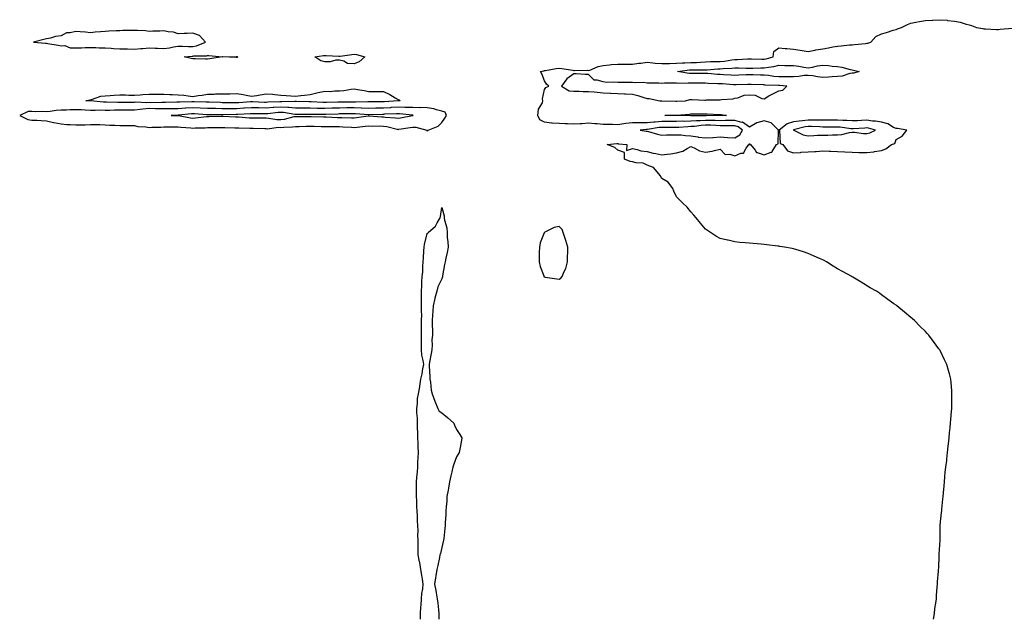
# Model space of a CAD drawing. Units: inches. Extents: x 992243 to 994883, y 7292618 to 7295258.
# Drawn here: x 992640 to 993312, y 7292618 to 7293027 of the extents above; entities that cross this region are included whole.
import ezdxf

# ---------------------------------------------------------------- set-up
doc = ezdxf.new("R2010")
doc.units = ezdxf.units.IN
doc.header["$MEASUREMENT"] = 0
doc.layers.add('Contour_99227292', color=7, linetype='Continuous', true_color=0x568066)

msp = doc.modelspace()

# ---------------------------------------------------------------- linework, layer by layer
at = {"layer": 'Contour_99227292'}
for points in [[(993263.58, 7292618, 3168), (993264.26, 7292621.92, 3168), (993264.61, 7292625.36, 3168), (993265.13, 7292629, 3168), (993265.59, 7292631.92, 3168), (993265.72, 7292634.25, 3168), (993266.13, 7292640, 3168), (993266.26, 7292641.92, 3168), (993266.38, 7292643.59, 3168), (993267.05, 7292650.92, 3168), (993267.1, 7292651.92, 3168), (993267.16, 7292652.81, 3168), (993267.47, 7292661.34, 3168), (993267.47, 7292661.92, 3168), (993267.49, 7292662.48, 3168), (993268.05, 7292671.92, 3168), (993268.23, 7292681.74, 3168), (993268.24, 7292681.92, 3168), (993268.26, 7292682.13, 3168), (993269.09, 7292690.88, 3168), (993269.18, 7292691.92, 3168), (993269.3, 7292693.17, 3168), (993269.94, 7292700.03, 3168), (993270.09, 7292701.92, 3168), (993270.34, 7292704.21, 3168), (993270.8, 7292709.17, 3168), (993271.07, 7292711.92, 3168), (993271.38, 7292715.25, 3168), (993271.67, 7292718.3, 3168), (993272.01, 7292721.92, 3168), (993272.61, 7292726.48, 3168), (993272.72, 7292727.25, 3168), (993273.24, 7292731.92, 3168), (993273.71, 7292736.26, 3168), (993273.88, 7292737.75, 3168), (993274.28, 7292741.92, 3168), (993274.6, 7292745.37, 3168), (993274.92, 7292748.8, 3168), (993275.28, 7292751.92, 3168), (993275.46, 7292754.51, 3168), (993275.97, 7292759.84, 3168), (993276.17, 7292761.92, 3168), (993276.13, 7292763.84, 3168), (993276.13, 7292770, 3168), (993276.19, 7292771.92, 3168), (993276.13, 7292773.84, 3168), (993275.72, 7292779.59, 3168), (993275.5, 7292781.92, 3168), (993274.55, 7292785.42, 3168), (993273.88, 7292787.75, 3168), (993272.69, 7292791.92, 3168), (993271.15, 7292795.02, 3168), (993268.05, 7292801.55, 3168), (993267.93, 7292801.8, 3168), (993267.87, 7292801.92, 3168), (993267.34, 7292802.63, 3168), (993263.65, 7292807.52, 3168), (993260.46, 7292811.92, 3168), (993259.23, 7292813.1, 3168), (993258.05, 7292814.33, 3168), (993254.26, 7292818.13, 3168), (993250.72, 7292821.92, 3168), (993249.22, 7292823.09, 3168), (993248.05, 7292824.05, 3168), (993243.71, 7292827.58, 3168), (993238.68, 7292831.92, 3168), (993238.3, 7292832.17, 3168), (993238.05, 7292832.34, 3168), (993236.62, 7292833.35, 3168), (993232.42, 7292836.29, 3168), (993228.05, 7292839.5, 3168), (993226.64, 7292840.51, 3168), (993224.72, 7292841.92, 3168), (993220.44, 7292844.31, 3168), (993214.19, 7292848.06, 3168), (993208.49, 7292851.48, 3168), (993208.05, 7292851.74, 3168), (993207.94, 7292851.81, 3168), (993207.76, 7292851.92, 3168), (993201.42, 7292855.29, 3168), (993198.05, 7292857.12, 3168), (993195.15, 7292859.02, 3168), (993190.61, 7292861.92, 3168), (993188.95, 7292862.82, 3168), (993188.05, 7292863.26, 3168), (993185.67, 7292864.3, 3168), (993182.06, 7292865.93, 3168), (993178.05, 7292867.58, 3168), (993174.84, 7292868.71, 3168), (993169.66, 7292870.31, 3168), (993168.05, 7292870.84, 3168), (993167.13, 7292871, 3168), (993161.92, 7292871.92, 3168), (993158.6, 7292872.47, 3168), (993158.05, 7292872.56, 3168), (993157.32, 7292872.65, 3168), (993149.75, 7292873.62, 3168), (993148.05, 7292873.82, 3168), (993145.98, 7292873.99, 3168), (993140.6, 7292874.47, 3168), (993138.05, 7292874.69, 3168), (993135.04, 7292874.93, 3168), (993131.38, 7292875.25, 3168), (993128.05, 7292875.54, 3168), (993123.32, 7292876.65, 3168), (993122.86, 7292876.73, 3168), (993118.05, 7292877.89, 3168), (993115.36, 7292879.23, 3168), (993111.42, 7292881.92, 3168), (993109.38, 7292883.25, 3168), (993108.05, 7292884.24, 3168), (993104.45, 7292888.32, 3168), (993101.59, 7292891.92, 3168), (993099.97, 7292893.84, 3168), (993098.05, 7292896.01, 3168), (993095.34, 7292899.21, 3168), (993092.45, 7292901.92, 3168), (993090.31, 7292904.18, 3168), (993088.05, 7292906.35, 3168), (993086.37, 7292910.24, 3168), (993085.76, 7292911.92, 3168), (993082.52, 7292916.39, 3168), (993078.05, 7292918.85, 3168), (993076.94, 7292920.81, 3168), (993076.11, 7292921.92, 3168), (993072.54, 7292926.41, 3168), (993068.05, 7292927.84, 3168), (993065.46, 7292929.33, 3168), (993060.55, 7292929.42, 3168), (993058.05, 7292930.11, 3168), (993056.6, 7292930.47, 3168), (993052.75, 7292931.92, 3168), (993052.65, 7292936.52, 3168), (993048.05, 7292938.11, 3168), (993046.1, 7292939.97, 3168), (993040.86, 7292941.92, 3168), (993047.33, 7292942.64, 3168), (993048.05, 7292942.67, 3168), (993048.64, 7292942.51, 3168), (993054.15, 7292941.92, 3168), (993053.97, 7292937.84, 3168), (993058.05, 7292939.34, 3168), (993061.26, 7292938.71, 3168), (993063.89, 7292937.76, 3168), (993068.05, 7292937.2, 3168), (993072.23, 7292936.1, 3168), (993074.08, 7292935.89, 3168), (993078.05, 7292935.06, 3168), (993081.67, 7292935.54, 3168), (993084.23, 7292935.74, 3168), (993088.05, 7292936.31, 3168), (993092.58, 7292937.39, 3168), (993095.5, 7292939.37, 3168), (993098.05, 7292940.66, 3168), (993100.21, 7292939.76, 3168), (993103.83, 7292937.7, 3168), (993108.05, 7292936.69, 3168), (993112.49, 7292937.48, 3168), (993114.11, 7292937.98, 3168), (993118.05, 7292938.83, 3168), (993121.45, 7292935.32, 3168), (993124.51, 7292935.46, 3168), (993128.05, 7292934.34, 3168), (993132.15, 7292936.02, 3168), (993133.91, 7292936.06, 3168), (993135.73, 7292939.6, 3168), (993137.47, 7292941.92, 3168), (993137.88, 7292942.09, 3168), (993138.05, 7292942.73, 3168), (993138.24, 7292942.11, 3168), (993138.74, 7292941.92, 3168), (993141.9, 7292938.07, 3168), (993142.8, 7292936.67, 3168), (993143.3, 7292936.67, 3168), (993148.05, 7292934.89, 3168), (993152.89, 7292936.76, 3168), (993153.26, 7292936.71, 3168), (993153.37, 7292937.24, 3168), (993156.38, 7292941.92, 3168), (993157.52, 7292942.45, 3168), (993157.8, 7292951.67, 3168), (993157.9, 7292951.92, 3168), (993152.89, 7292956.76, 3168), (993148.05, 7292958.24, 3168), (993143.06, 7292956.91, 3168), (993142.98, 7292956.85, 3168), (993138.05, 7292953.88, 3168), (993133.29, 7292957.16, 3168), (993132.82, 7292957.15, 3168), (993128.05, 7292958.51, 3168), (993124.59, 7292958.46, 3168), (993121.64, 7292958.33, 3168), (993118.05, 7292958.28, 3168), (993114.51, 7292958.38, 3168), (993111.65, 7292958.32, 3168), (993108.05, 7292958.41, 3168), (993104.29, 7292958.16, 3168), (993101.79, 7292958.18, 3168), (993098.05, 7292957.9, 3168), (993093.94, 7292957.81, 3168), (993092.1, 7292957.87, 3168), (993088.05, 7292957.77, 3168), (993083.92, 7292957.79, 3168), (993082.17, 7292957.8, 3168), (993078.05, 7292957.83, 3168), (993073.49, 7292957.36, 3168), (993072.66, 7292957.31, 3168), (993068.05, 7292956.79, 3168), (993063.18, 7292956.79, 3168), (993062.9, 7292956.77, 3168), (993058.05, 7292956.77, 3168), (993053.67, 7292956.3, 3168), (993052.18, 7292956.05, 3168), (993048.05, 7292955.55, 3168), (993044.36, 7292955.61, 3168), (993041.73, 7292955.6, 3168), (993038.05, 7292955.66, 3168), (993033.94, 7292956.03, 3168), (993032.29, 7292956.16, 3168), (993028.05, 7292956.55, 3168), (993023.73, 7292956.24, 3168), (993022.35, 7292956.22, 3168), (993018.05, 7292955.93, 3168), (993013.85, 7292956.12, 3168), (993012.26, 7292956.13, 3168), (993008.05, 7292956.32, 3168), (993003.28, 7292956.69, 3168), (993002.74, 7292956.61, 3168), (992998.05, 7292957.2, 3168), (992994.92, 7292958.8, 3168), (992993.58, 7292961.92, 3168), (992993.83, 7292966.14, 3168), (992996.69, 7292970.56, 3168), (992996.98, 7292971.92, 3168), (992996.68, 7292973.29, 3168), (992998.05, 7292979.5, 3168), (992998.96, 7292981.01, 3168), (993001.11, 7292981.92, 3168), (992999.32, 7292983.19, 3168), (992998.05, 7292985.58, 3168), (992996.33, 7292990.2, 3168), (992995.33, 7292991.92, 3168), (992997.59, 7292992.38, 3168), (992998.05, 7292992.42, 3168), (992998.62, 7292992.49, 3168), (993006.1, 7292993.87, 3168), (993008.05, 7292994.06, 3168), (993009.98, 7292993.85, 3168), (993017.32, 7292992.65, 3168), (993018.05, 7292992.57, 3168), (993018.6, 7292992.47, 3168), (993027.28, 7292992.69, 3168), (993028.05, 7292992.59, 3168), (993028.94, 7292992.81, 3168), (993034.61, 7292995.36, 3168), (993038.05, 7292995.84, 3168), (993042.46, 7292996.33, 3168), (993043.45, 7292996.52, 3168), (993048.05, 7292996.95, 3168), (993053.05, 7292996.92, 3168), (993058.05, 7292996.88, 3168), (993062.42, 7292997.55, 3168), (993063.77, 7292997.64, 3168), (993068.05, 7292998.2, 3168), (993072.1, 7292997.87, 3168), (993073.59, 7292997.46, 3168), (993078.05, 7292997.21, 3168), (993082.68, 7292997.29, 3168), (993083.48, 7292997.35, 3168), (993088.05, 7292997.43, 3168), (993092.27, 7292997.7, 3168), (993093.83, 7292997.7, 3168), (993098.05, 7292997.94, 3168), (993101.88, 7292998.09, 3168), (993104.46, 7292998.33, 3168), (993108.05, 7292998.48, 3168), (993111.37, 7292998.6, 3168), (993114.72, 7292998.59, 3168), (993118.05, 7292998.7, 3168), (993120.97, 7292999, 3168), (993126.01, 7292999.88, 3168), (993128.05, 7293000.12, 3168), (993129.84, 7293000.13, 3168), (993136.63, 7293000.5, 3168), (993138.05, 7293000.51, 3168), (993139.46, 7293000.51, 3168), (993146.44, 7293000.31, 3168), (993148.05, 7293000.31, 3168), (993149.4, 7293000.57, 3168), (993154.07, 7293001.92, 3168), (993154.56, 7293005.41, 3168), (993158.05, 7293008.02, 3168), (993162.38, 7293007.59, 3168), (993163.57, 7293007.44, 3168), (993168.05, 7293007.02, 3168), (993172.49, 7293006.36, 3168), (993173.86, 7293006.11, 3168), (993178.05, 7293005.46, 3168), (993182.5, 7293006.37, 3168), (993183.35, 7293006.62, 3168), (993188.05, 7293007.41, 3168), (993192.02, 7293007.95, 3168), (993194.8, 7293008.67, 3168), (993198.05, 7293009.21, 3168), (993200.65, 7293009.32, 3168), (993206.17, 7293010.04, 3168), (993208.05, 7293010.12, 3168), (993209.68, 7293010.29, 3168), (993217.15, 7293011.02, 3168), (993218.05, 7293011.12, 3168), (993218.67, 7293011.3, 3168), (993220.72, 7293011.92, 3168), (993224.28, 7293015.69, 3168), (993228.05, 7293017.57, 3168), (993231.45, 7293018.52, 3168), (993236.09, 7293019.96, 3168), (993238.05, 7293020.53, 3168), (993238.94, 7293021.03, 3168), (993241.68, 7293021.92, 3168), (993245.93, 7293024.04, 3168), (993248.05, 7293024.75, 3168), (993251.58, 7293025.45, 3168), (993254, 7293025.97, 3168), (993258.05, 7293026.71, 3168), (993262.99, 7293026.98, 3168), (993263.11, 7293026.98, 3168), (993268.05, 7293027.2, 3168), (993272.91, 7293026.78, 3168), (993273.26, 7293026.71, 3168), (993278.05, 7293026.22, 3168), (993281.72, 7293025.59, 3168), (993285.81, 7293024.16, 3168), (993288.05, 7293023.64, 3168), (993289.47, 7293023.34, 3168), (993293.05, 7293021.92, 3168), (993297.24, 7293021.11, 3168), (993298.05, 7293020.89, 3168), (993299.08, 7293020.89, 3168), (993306.69, 7293020.56, 3168), (993308.05, 7293020.56, 3168), (993309.2, 7293020.77, 3168), (993317.58, 7293021.45, 3168)], [(992913.36, 7292618, 3168), (992913.42, 7292621.92, 3168), (992913.72, 7292626.25, 3168), (992913.87, 7292627.74, 3168), (992914.16, 7292631.92, 3168), (992914.38, 7292635.59, 3168), (992914.95, 7292638.82, 3168), (992915.18, 7292641.92, 3168), (992914.66, 7292645.31, 3168), (992914.28, 7292648.15, 3168), (992913.68, 7292651.92, 3168), (992912.84, 7292656.71, 3168), (992912.74, 7292657.23, 3168), (992911.87, 7292661.92, 3168), (992911.69, 7292665.56, 3168), (992911.87, 7292668.1, 3168), (992911.72, 7292671.92, 3168), (992911.56, 7292675.43, 3168), (992911.68, 7292678.29, 3168), (992911.55, 7292681.92, 3168), (992911.31, 7292685.18, 3168), (992911.35, 7292688.62, 3168), (992911.15, 7292691.92, 3168), (992910.99, 7292694.86, 3168), (992910.87, 7292699.1, 3168), (992910.74, 7292701.92, 3168), (992910.74, 7292704.61, 3168), (992910.72, 7292709.25, 3168), (992910.71, 7292711.92, 3168), (992910.89, 7292714.76, 3168), (992911.3, 7292718.67, 3168), (992911.49, 7292721.92, 3168), (992911.66, 7292725.53, 3168), (992911.78, 7292728.19, 3168), (992911.96, 7292731.92, 3168), (992911.89, 7292735.76, 3168), (992911.73, 7292738.24, 3168), (992911.66, 7292741.92, 3168), (992911.58, 7292745.45, 3168), (992911.44, 7292748.53, 3168), (992911.35, 7292751.92, 3168), (992911.33, 7292755.2, 3168), (992910.96, 7292759.01, 3168), (992910.93, 7292761.92, 3168), (992911.44, 7292765.31, 3168), (992911.34, 7292768.63, 3168), (992912.1, 7292771.92, 3168), (992912.84, 7292776.71, 3168), (992912.9, 7292777.07, 3168), (992913.64, 7292781.92, 3168), (992914.47, 7292785.5, 3168), (992914.99, 7292788.86, 3168), (992915.61, 7292791.92, 3168), (992915.29, 7292794.68, 3168), (992914.28, 7292798.15, 3168), (992913.98, 7292801.92, 3168), (992914.01, 7292805.96, 3168), (992914.02, 7292807.89, 3168), (992914.06, 7292811.92, 3168), (992914.01, 7292815.96, 3168), (992914.18, 7292818.05, 3168), (992914.11, 7292821.92, 3168), (992914.19, 7292825.78, 3168), (992914.1, 7292827.97, 3168), (992914.17, 7292831.92, 3168), (992914.14, 7292835.83, 3168), (992914.06, 7292837.93, 3168), (992914.04, 7292841.92, 3168), (992914.35, 7292845.62, 3168), (992914.34, 7292848.21, 3168), (992914.6, 7292851.92, 3168), (992914.92, 7292855.05, 3168), (992914.87, 7292858.74, 3168), (992915.12, 7292861.92, 3168), (992915.32, 7292864.65, 3168), (992915.64, 7292869.51, 3168), (992915.81, 7292871.92, 3168), (992916.2, 7292873.77, 3168), (992918.05, 7292881.38, 3168), (992918.35, 7292881.62, 3168), (992918.58, 7292881.92, 3168), (992923.66, 7292886.31, 3168), (992924.76, 7292888.63, 3168), (992926.74, 7292891.92, 3168), (992927.08, 7292892.89, 3168), (992928.05, 7292898.97, 3168), (992929.5, 7292893.37, 3168), (992929.46, 7292891.92, 3168), (992929.66, 7292890.31, 3168), (992931.25, 7292885.12, 3168), (992931.51, 7292881.92, 3168), (992931.69, 7292878.28, 3168), (992932.07, 7292875.94, 3168), (992932.23, 7292871.92, 3168), (992931.57, 7292868.4, 3168), (992930.69, 7292864.56, 3168), (992930.16, 7292861.92, 3168), (992929.87, 7292860.1, 3168), (992928.45, 7292852.32, 3168), (992928.38, 7292851.92, 3168), (992928.34, 7292851.63, 3168), (992928.05, 7292850.45, 3168), (992925.17, 7292844.8, 3168), (992924.57, 7292841.92, 3168), (992923.2, 7292837.07, 3168), (992923.11, 7292836.86, 3168), (992922.13, 7292831.92, 3168), (992921.75, 7292828.22, 3168), (992921.64, 7292825.51, 3168), (992921.32, 7292821.92, 3168), (992921.28, 7292818.69, 3168), (992921.52, 7292815.39, 3168), (992921.48, 7292811.92, 3168), (992921.23, 7292808.74, 3168), (992921.25, 7292805.12, 3168), (992921.04, 7292801.92, 3168), (992920.6, 7292799.37, 3168), (992919.52, 7292793.39, 3168), (992919.27, 7292791.92, 3168), (992919.28, 7292790.69, 3168), (992919.78, 7292783.65, 3168), (992919.79, 7292781.92, 3168), (992920.23, 7292779.74, 3168), (992920.57, 7292774.44, 3168), (992921.28, 7292771.92, 3168), (992923.07, 7292766.94, 3168), (992923.12, 7292766.85, 3168), (992925.27, 7292761.92, 3168), (992926.19, 7292760.06, 3168), (992928.05, 7292758.83, 3168), (992931.93, 7292755.8, 3168), (992936.18, 7292751.92, 3168), (992936.65, 7292750.52, 3168), (992938.05, 7292747.5, 3168), (992940.22, 7292744.09, 3168), (992941.69, 7292741.92, 3168), (992941.18, 7292738.79, 3168), (992940.16, 7292734.03, 3168), (992939.79, 7292731.92, 3168), (992939.2, 7292730.77, 3168), (992938.05, 7292728.86, 3168), (992936.03, 7292723.94, 3168), (992935.43, 7292721.92, 3168), (992934.69, 7292718.56, 3168), (992934.03, 7292715.94, 3168), (992933.21, 7292711.92, 3168), (992932.42, 7292707.55, 3168), (992932.17, 7292706.04, 3168), (992931.46, 7292701.92, 3168), (992931.27, 7292698.7, 3168), (992930.97, 7292694.84, 3168), (992930.79, 7292691.92, 3168), (992930.7, 7292689.27, 3168), (992930.21, 7292684.08, 3168), (992930.12, 7292681.92, 3168), (992929.94, 7292680.03, 3168), (992929.25, 7292673.12, 3168), (992929.14, 7292671.92, 3168), (992928.97, 7292671, 3168), (992928.05, 7292666.95, 3168), (992926.96, 7292663.01, 3168), (992926.67, 7292661.92, 3168), (992926.31, 7292660.18, 3168), (992925.17, 7292654.8, 3168), (992924.56, 7292651.92, 3168), (992923.88, 7292647.75, 3168), (992923.68, 7292646.29, 3168), (992922.89, 7292641.92, 3168), (992923.84, 7292637.71, 3168), (992924.01, 7292635.96, 3168), (992924.76, 7292631.92, 3168), (992925.16, 7292629.03, 3168), (992925.59, 7292624.38, 3168), (992925.89, 7292621.92, 3168), (992925.82, 7292619.69, 3168), (992925.85, 7292618, 3168)]]:
    msp.add_polyline3d(points, dxfattribs=at)
for points in [[(992758.05, 7293008.99, 3169), (992760.54, 7293009.43, 3169), (992766.58, 7293011.92, 3169), (992762.56, 7293016.43, 3169), (992758.05, 7293018.1, 3169), (992754.02, 7293017.89, 3169), (992752.12, 7293017.85, 3169), (992748.05, 7293017.6, 3169), (992744.72, 7293018.59, 3169), (992741.12, 7293018.85, 3169), (992738.05, 7293019.5, 3169), (992735.53, 7293019.4, 3169), (992730.61, 7293019.36, 3169), (992728.05, 7293019.25, 3169), (992725.63, 7293019.5, 3169), (992720.23, 7293019.74, 3169), (992718.05, 7293019.94, 3169), (992715.97, 7293019.84, 3169), (992710.16, 7293019.81, 3169), (992708.05, 7293019.69, 3169), (992705.66, 7293019.53, 3169), (992700.56, 7293019.41, 3169), (992698.05, 7293019.21, 3169), (992694.99, 7293018.86, 3169), (992691.21, 7293018.76, 3169), (992688.05, 7293018.33, 3169), (992684.74, 7293018.61, 3169), (992681.13, 7293018.84, 3169), (992678.05, 7293019.1, 3169), (992674.3, 7293018.17, 3169), (992671.74, 7293018.23, 3169), (992668.05, 7293016.3, 3169), (992664.13, 7293015.84, 3169), (992660.77, 7293014.64, 3169), (992658.05, 7293014.16, 3169), (992656.2, 7293013.77, 3169), (992649.27, 7293011.92, 3169), (992657.34, 7293011.21, 3169), (992658.05, 7293011.15, 3169), (992658.99, 7293010.98, 3169), (992665.99, 7293009.86, 3169), (992668.05, 7293009.46, 3169), (992670.48, 7293009.49, 3169), (992674.21, 7293008.08, 3169), (992678.05, 7293008.1, 3169), (992681.87, 7293008.1, 3169), (992684.37, 7293008.24, 3169), (992691.73, 7293008.24, 3169), (992694.09, 7293007.96, 3169), (992698.05, 7293007.96, 3169), (992702.27, 7293007.7, 3169), (992703.72, 7293007.59, 3169), (992708.05, 7293007.33, 3169), (992712.71, 7293007.26, 3169), (992713.35, 7293007.22, 3169), (992718.05, 7293007.16, 3169), (992722.48, 7293007.49, 3169), (992723.72, 7293007.59, 3169), (992728.05, 7293007.92, 3169), (992732.17, 7293007.8, 3169), (992733.86, 7293007.73, 3169), (992738.05, 7293007.62, 3169), (992741.97, 7293008, 3169), (992744.77, 7293008.64, 3169), (992748.05, 7293009.05, 3169), (992750.86, 7293009.11, 3169), (992755.06, 7293008.93, 3169)], [(992788.05, 7293001.45, 3168), (992787.64, 7293001.51, 3168), (992778.13, 7293001.84, 3168), (992778.05, 7293001.85, 3168), (992777.97, 7293001.84, 3168), (992769.47, 7293000.5, 3168), (992768.05, 7293000.38, 3168), (992766.51, 7293000.38, 3168), (992759.44, 7293000.53, 3168), (992758.05, 7293000.54, 3168), (992756.78, 7293000.65, 3168), (992752.01, 7293001.92, 3168), (992757.57, 7293002.4, 3168), (992758.05, 7293002.41, 3168), (992758.65, 7293002.52, 3168), (992767.38, 7293002.59, 3168), (992768.05, 7293002.77, 3168), (992768.87, 7293002.74, 3168), (992778.01, 7293001.96, 3168), (992778.09, 7293001.96, 3168), (992787.84, 7293002.13, 3168), (992788.05, 7293002.14, 3168), (992788.23, 7293002.1, 3168), (992788.49, 7293001.92, 3168), (992788.35, 7293001.62, 3168)], [(992868.05, 7292997.12, 3168), (992863.55, 7292997.42, 3168), (992861.11, 7292998.86, 3168), (992858.05, 7292999.48, 3168), (992855.65, 7292999.52, 3168), (992851.63, 7292998.34, 3168), (992848.05, 7292998.37, 3168), (992845.34, 7292999.21, 3168), (992841.29, 7293001.92, 3168), (992847.23, 7293002.74, 3168), (992848.05, 7293002.8, 3168), (992848.91, 7293002.78, 3168), (992857.7, 7293002.27, 3168), (992858.05, 7293002.26, 3168), (992858.44, 7293002.31, 3168), (992866.41, 7293003.56, 3168), (992868.05, 7293003.74, 3168), (992869.67, 7293003.54, 3168), (992875.31, 7293001.92, 3168), (992871.43, 7292998.54, 3168)], [(993208.05, 7292990.61, 3167), (993206.59, 7292990.46, 3167), (993201.26, 7292988.71, 3167), (993198.05, 7292988.51, 3167), (993194.45, 7292988.32, 3167), (993192, 7292987.97, 3167), (993188.05, 7292987.8, 3167), (993184.3, 7292988.17, 3167), (993181.12, 7292988.85, 3167), (993178.05, 7292989.22, 3167), (993175.21, 7292989.08, 3167), (993171.59, 7292988.38, 3167), (993168.05, 7292988.25, 3167), (993164.44, 7292988.31, 3167), (993161.74, 7292988.23, 3167), (993158.05, 7292988.28, 3167), (993154.68, 7292988.55, 3167), (993150.91, 7292989.06, 3167), (993148.05, 7292989.31, 3167), (993145.53, 7292989.4, 3167), (993140.44, 7292989.53, 3167), (993138.05, 7292989.62, 3167), (993135.65, 7292989.52, 3167), (993130.68, 7292989.29, 3167), (993128.05, 7292989.2, 3167), (993125.48, 7292989.35, 3167), (993120.32, 7292989.65, 3167), (993118.05, 7292989.8, 3167), (993116.04, 7292989.91, 3167), (993109.51, 7292990.46, 3167), (993108.05, 7292990.53, 3167), (993106.67, 7292990.54, 3167), (993099.46, 7292990.51, 3167), (993098.05, 7292990.51, 3167), (993096.72, 7292990.59, 3167), (993088.8, 7292991.92, 3167), (993097.05, 7292992.92, 3167), (993098.05, 7292992.96, 3167), (993099.14, 7292993.01, 3167), (993106.99, 7292992.98, 3167), (993108.05, 7292993.03, 3167), (993109.2, 7292993.07, 3167), (993116.41, 7292993.56, 3167), (993118.05, 7292993.61, 3167), (993119.94, 7292993.81, 3167), (993125.86, 7292994.11, 3167), (993128.05, 7292994.36, 3167), (993130.51, 7292994.38, 3167), (993135.82, 7292994.15, 3167), (993138.05, 7292994.17, 3167), (993140.29, 7292994.16, 3167), (993145.68, 7292994.29, 3167), (993148.05, 7292994.28, 3167), (993150.99, 7292994.86, 3167), (993154.61, 7292995.36, 3167), (993158.05, 7292996.15, 3167), (993162.18, 7292996.05, 3167), (993163.98, 7292995.99, 3167), (993168.05, 7292995.89, 3167), (993171.63, 7292995.5, 3167), (993175.14, 7292994.83, 3167), (993178.05, 7292994.46, 3167), (993181.05, 7292994.92, 3167), (993184.36, 7292995.61, 3167), (993188.05, 7292996.11, 3167), (993192, 7292995.87, 3167), (993194.44, 7292995.53, 3167), (993198.05, 7292995.28, 3167), (993201.01, 7292994.88, 3167), (993206.8, 7292993.17, 3167), (993208.05, 7292992.95, 3167), (993208.99, 7292992.86, 3167), (993212.96, 7292991.92, 3167), (993209.16, 7292990.81, 3167)], [(993088.05, 7292971.5, 3168), (993088.44, 7292971.53, 3168), (993094.25, 7292971.92, 3168), (993097.21, 7292972.76, 3168), (993098.05, 7292972.79, 3168), (993098.91, 7292972.78, 3168), (993107.58, 7292972.39, 3168), (993108.05, 7292972.39, 3168), (993108.56, 7292972.43, 3168), (993117.48, 7292972.49, 3168), (993118.05, 7292972.54, 3168), (993118.85, 7292972.72, 3168), (993126.83, 7292973.14, 3168), (993128.05, 7292973.58, 3168), (993129.99, 7292973.86, 3168), (993134.34, 7292975.63, 3168), (993138.05, 7292975.92, 3168), (993141.83, 7292975.7, 3168), (993146.44, 7292973.53, 3168), (993148.05, 7292973.31, 3168), (993151.28, 7292975.15, 3168), (993153.48, 7292976.49, 3168), (993158.05, 7292978.65, 3168), (993160.85, 7292979.12, 3168), (993163.5, 7292981.92, 3168), (993158.36, 7292982.23, 3168), (993158.05, 7292982.23, 3168), (993157.71, 7292982.26, 3168), (993148.74, 7292982.61, 3168), (993148.05, 7292982.67, 3168), (993147.27, 7292982.7, 3168), (993139.17, 7292983.04, 3168), (993138.05, 7292983.08, 3168), (993136.93, 7292983.04, 3168), (993128.94, 7292982.81, 3168), (993128.05, 7292982.77, 3168), (993127.14, 7292982.83, 3168), (993119.47, 7292983.34, 3168), (993118.05, 7292983.42, 3168), (993116.46, 7292983.51, 3168), (993109.83, 7292983.7, 3168), (993108.05, 7292983.8, 3168), (993106.17, 7292983.8, 3168), (993099.96, 7292983.83, 3168), (993098.05, 7292983.84, 3168), (993096.01, 7292983.96, 3168), (993089.84, 7292983.71, 3168), (993088.05, 7292983.83, 3168), (993086.18, 7292983.79, 3168), (993079.91, 7292983.78, 3168), (993078.05, 7292983.73, 3168), (993076.08, 7292983.89, 3168), (993069.92, 7292983.8, 3168), (993068.05, 7292983.99, 3168), (993065.73, 7292984.24, 3168), (993060.16, 7292984.03, 3168), (993058.05, 7292984.35, 3168), (993055.61, 7292984.36, 3168), (993050.5, 7292984.37, 3168), (993048.05, 7292984.38, 3168), (993045.31, 7292984.66, 3168), (993040.51, 7292984.38, 3168), (993038.05, 7292984.75, 3168), (993033.97, 7292986, 3168), (993032.03, 7292985.9, 3168), (993028.05, 7292989.73, 3168), (993025.89, 7292989.76, 3168), (993019.75, 7292990.22, 3168), (993018.05, 7292990.26, 3168), (993013.19, 7292986.78, 3168), (993009.64, 7292981.92, 3168), (993014.78, 7292978.65, 3168), (993018.05, 7292978.35, 3168), (993021.61, 7292978.36, 3168), (993024.43, 7292978.3, 3168), (993028.05, 7292978.31, 3168), (993032.04, 7292977.93, 3168), (993033.96, 7292977.83, 3168), (993038.05, 7292977.4, 3168), (993042.9, 7292977.07, 3168), (993043.17, 7292977.04, 3168), (993048.05, 7292976.73, 3168), (993052.71, 7292976.58, 3168), (993053.44, 7292976.53, 3168), (993058.05, 7292976.35, 3168), (993061.71, 7292975.58, 3168), (993065.85, 7292974.12, 3168), (993068.05, 7292973.52, 3168), (993069.48, 7292973.35, 3168), (993076.74, 7292971.92, 3168), (993077.99, 7292971.86, 3168), (993078.11, 7292971.86, 3168), (993087.63, 7292971.5, 3168)], [(992898.05, 7292971.84, 3168), (992897.96, 7292971.83, 3168), (992888.71, 7292971.26, 3168), (992888.05, 7292971.23, 3168), (992887.34, 7292971.21, 3168), (992878.72, 7292971.25, 3168), (992878.05, 7292971.24, 3168), (992877.39, 7292971.26, 3168), (992869.02, 7292970.95, 3168), (992868.05, 7292970.98, 3168), (992867.1, 7292970.97, 3168), (992859, 7292970.97, 3168), (992858.05, 7292970.96, 3168), (992857.06, 7292970.93, 3168), (992849.31, 7292970.66, 3168), (992848.05, 7292970.62, 3168), (992846.78, 7292970.65, 3168), (992838.8, 7292971.17, 3168), (992838.05, 7292971.19, 3168), (992837.33, 7292971.2, 3168), (992828.64, 7292971.33, 3168), (992828.05, 7292971.33, 3168), (992827.51, 7292971.38, 3168), (992818.8, 7292971.17, 3168), (992818.05, 7292971.22, 3168), (992817.3, 7292971.17, 3168), (992809.12, 7292970.85, 3168), (992808.05, 7292970.76, 3168), (992806.92, 7292970.79, 3168), (992798.74, 7292971.23, 3168), (992798.05, 7292971.25, 3168), (992797.34, 7292971.21, 3168), (992789.41, 7292970.56, 3168), (992788.05, 7292970.48, 3168), (992786.6, 7292970.47, 3168), (992779.39, 7292970.58, 3168), (992778.05, 7292970.57, 3168), (992776.74, 7292970.61, 3168), (992769.04, 7292970.93, 3168), (992768.05, 7292970.96, 3168), (992767.14, 7292971.01, 3168), (992758.76, 7292971.21, 3168), (992758.05, 7292971.25, 3168), (992757.33, 7292971.2, 3168), (992749.07, 7292970.9, 3168), (992748.05, 7292970.83, 3168), (992746.95, 7292970.82, 3168), (992739.26, 7292970.71, 3168), (992738.05, 7292970.7, 3168), (992736.85, 7292970.72, 3168), (992729.4, 7292970.57, 3168), (992728.05, 7292970.59, 3168), (992726.62, 7292970.49, 3168), (992719.1, 7292970.87, 3168), (992718.05, 7292970.78, 3168), (992716.9, 7292970.77, 3168), (992709.33, 7292970.64, 3168), (992708.05, 7292970.63, 3168), (992706.75, 7292970.62, 3168), (992699.13, 7292970.84, 3168), (992698.05, 7292970.83, 3168), (992696.99, 7292970.86, 3168), (992688.2, 7292971.77, 3168), (992688.05, 7292971.78, 3168), (992687.91, 7292971.78, 3168), (992684.92, 7292971.92, 3168), (992687.53, 7292972.44, 3168), (992688.05, 7292972.49, 3168), (992688.76, 7292972.63, 3168), (992695.04, 7292974.93, 3168), (992698.05, 7292975.34, 3168), (992701.61, 7292975.48, 3168), (992704.25, 7292975.72, 3168), (992708.05, 7292975.87, 3168), (992711.99, 7292975.86, 3168), (992714.23, 7292975.74, 3168), (992718.05, 7292975.73, 3168), (992722.04, 7292975.91, 3168), (992723.77, 7292976.2, 3168), (992728.05, 7292976.34, 3168), (992732.52, 7292976.39, 3168), (992733.66, 7292976.31, 3168), (992738.05, 7292976.37, 3168), (992742.34, 7292976.21, 3168), (992743.84, 7292976.13, 3168), (992748.05, 7292975.96, 3168), (992751.75, 7292975.62, 3168), (992754.77, 7292975.2, 3168), (992758.05, 7292974.86, 3168), (992761.55, 7292975.42, 3168), (992764.26, 7292975.71, 3168), (992768.05, 7292976.37, 3168), (992772.52, 7292976.39, 3168), (992773.43, 7292976.54, 3168), (992778.05, 7292976.55, 3168), (992782.83, 7292976.7, 3168), (992783.26, 7292976.71, 3168), (992788.05, 7292976.86, 3168), (992792.38, 7292976.25, 3168), (992794.34, 7292975.63, 3168), (992798.05, 7292974.92, 3168), (992801.65, 7292975.52, 3168), (992803.93, 7292976.04, 3168), (992808.05, 7292976.64, 3168), (992812.44, 7292976.31, 3168), (992813.92, 7292976.05, 3168), (992818.05, 7292975.68, 3168), (992821.7, 7292975.57, 3168), (992824.8, 7292975.17, 3168), (992828.05, 7292975.05, 3168), (992831.61, 7292975.48, 3168), (992834.25, 7292975.72, 3168), (992838.05, 7292976.22, 3168), (992842.59, 7292977.38, 3168), (992843.62, 7292977.49, 3168), (992848.05, 7292978.37, 3168), (992851.69, 7292978.28, 3168), (992854.86, 7292978.73, 3168), (992858.05, 7292978.61, 3168), (992861.09, 7292978.88, 3168), (992866.01, 7292979.88, 3168), (992868.05, 7292980.1, 3168), (992870.36, 7292979.61, 3168), (992875.04, 7292978.91, 3168), (992878.05, 7292978.15, 3168), (992881.79, 7292978.18, 3168), (992884.23, 7292978.1, 3168), (992888.05, 7292978.13, 3168), (992892.34, 7292976.21, 3168), (992896.04, 7292973.93, 3168), (992898.05, 7292972.8, 3168), (992898.71, 7292972.58, 3168), (992899.51, 7292971.92, 3168), (992898.13, 7292971.84, 3168)], [(992918.05, 7292951.13, 3169), (992918.29, 7292951.68, 3169), (992918.65, 7292951.92, 3169), (992925.43, 7292954.54, 3169), (992928.05, 7292957, 3169), (992930.08, 7292959.89, 3169), (992931.05, 7292961.92, 3169), (992930.19, 7292964.06, 3169), (992928.05, 7292964.72, 3169), (992924.39, 7292965.58, 3169), (992922.6, 7292966.47, 3169), (992918.05, 7292966.99, 3169), (992913.3, 7292967.17, 3169), (992912.86, 7292967.11, 3169), (992908.05, 7292967.22, 3169), (992903.51, 7292967.38, 3169), (992902.65, 7292967.32, 3169), (992898.05, 7292967.45, 3169), (992893.33, 7292967.2, 3169), (992892.81, 7292967.16, 3169), (992888.05, 7292966.92, 3169), (992883.15, 7292966.82, 3169), (992882.94, 7292966.81, 3169), (992878.05, 7292966.71, 3169), (992873.12, 7292966.85, 3169), (992872.99, 7292966.86, 3169), (992868.05, 7292966.99, 3169), (992863.09, 7292966.96, 3169), (992863.01, 7292966.96, 3169), (992858.05, 7292966.92, 3169), (992853.23, 7292966.74, 3169), (992852.86, 7292966.73, 3169), (992848.05, 7292966.57, 3169), (992843.28, 7292966.69, 3169), (992842.81, 7292966.68, 3169), (992838.05, 7292966.81, 3169), (992833.13, 7292966.84, 3169), (992832.97, 7292966.84, 3169), (992828.05, 7292966.87, 3169), (992823.39, 7292967.26, 3169), (992822.73, 7292967.24, 3169), (992818.05, 7292967.55, 3169), (992813.34, 7292967.21, 3169), (992812.78, 7292967.19, 3169), (992808.05, 7292966.82, 3169), (992803.08, 7292966.95, 3169), (992803.02, 7292966.95, 3169), (992798.05, 7292967.09, 3169), (992793.2, 7292966.77, 3169), (992792.88, 7292966.75, 3169), (992788.05, 7292966.46, 3169), (992783.53, 7292966.44, 3169), (992782.54, 7292966.41, 3169), (992778.05, 7292966.39, 3169), (992773.45, 7292966.52, 3169), (992772.66, 7292966.53, 3169), (992768.05, 7292966.66, 3169), (992763.06, 7292966.91, 3169), (992763.04, 7292966.91, 3169), (992758.05, 7292967.15, 3169), (992753.17, 7292966.8, 3169), (992752.89, 7292966.76, 3169), (992748.05, 7292966.39, 3169), (992743.63, 7292966.34, 3169), (992742.46, 7292966.33, 3169), (992738.05, 7292966.29, 3169), (992733.61, 7292966.36, 3169), (992732.55, 7292966.42, 3169), (992728.05, 7292966.49, 3169), (992723.76, 7292966.21, 3169), (992721.98, 7292965.85, 3169), (992718.05, 7292965.51, 3169), (992714.49, 7292965.48, 3169), (992711.62, 7292965.49, 3169), (992708.05, 7292965.46, 3169), (992704.53, 7292965.44, 3169), (992701.41, 7292965.28, 3169), (992698.05, 7292965.25, 3169), (992694.62, 7292965.35, 3169), (992691.34, 7292965.21, 3169), (992688.05, 7292965.32, 3169), (992684.49, 7292965.48, 3169), (992681.75, 7292965.62, 3169), (992678.05, 7292965.8, 3169), (992674.24, 7292965.73, 3169), (992671.7, 7292965.57, 3169), (992668.05, 7292965.49, 3169), (992664.64, 7292965.33, 3169), (992660.66, 7292964.53, 3169), (992658.05, 7292964.35, 3169), (992655.4, 7292964.57, 3169), (992650.44, 7292964.31, 3169), (992648.05, 7292964.58, 3169), (992645.48, 7292964.49, 3169), (992639.76, 7292961.92, 3169), (992645.29, 7292959.16, 3169), (992648.05, 7292958.72, 3169), (992651.37, 7292958.6, 3169), (992654.51, 7292958.38, 3169), (992658.05, 7292958.26, 3169), (992662.84, 7292957.13, 3169), (992663.16, 7292957.03, 3169), (992668.05, 7292956.09, 3169), (992671.92, 7292955.79, 3169), (992674.32, 7292955.65, 3169), (992678.05, 7292955.36, 3169), (992681.66, 7292955.53, 3169), (992684.41, 7292955.56, 3169), (992688.05, 7292955.76, 3169), (992691.72, 7292955.59, 3169), (992694.39, 7292955.58, 3169), (992698.05, 7292955.43, 3169), (992701.37, 7292955.24, 3169), (992704.79, 7292955.18, 3169), (992708.05, 7292955.02, 3169), (992711.14, 7292955.01, 3169), (992715, 7292954.97, 3169), (992718.05, 7292954.97, 3169), (992720.48, 7292954.35, 3169), (992725.92, 7292954.05, 3169), (992728.05, 7292953.66, 3169), (992729.9, 7292953.77, 3169), (992736.08, 7292953.89, 3169), (992738.05, 7292954.01, 3169), (992740.13, 7292954, 3169), (992745.96, 7292954.01, 3169), (992748.05, 7292953.99, 3169), (992749.88, 7292953.75, 3169), (992756.59, 7292953.38, 3169), (992758.05, 7292953.21, 3169), (992759.45, 7292953.32, 3169), (992766.47, 7292953.5, 3169), (992768.05, 7292953.63, 3169), (992769.78, 7292953.65, 3169), (992776.35, 7292953.62, 3169), (992778.05, 7292953.63, 3169), (992779.7, 7292953.57, 3169), (992786.55, 7292953.42, 3169), (992788.05, 7292953.38, 3169), (992789.44, 7292953.31, 3169), (992796.81, 7292953.16, 3169), (992798.05, 7292953.1, 3169), (992799.21, 7292953.08, 3169), (992807.11, 7292952.86, 3169), (992808.05, 7292952.85, 3169), (992808.95, 7292952.82, 3169), (992816.21, 7292953.76, 3169), (992818.05, 7292953.71, 3169), (992820.09, 7292953.96, 3169), (992825.93, 7292954.04, 3169), (992828.05, 7292954.36, 3169), (992830.54, 7292954.41, 3169), (992835.37, 7292954.6, 3169), (992838.05, 7292954.64, 3169), (992840.7, 7292954.57, 3169), (992845.62, 7292954.35, 3169), (992848.05, 7292954.28, 3169), (992850.35, 7292954.22, 3169), (992855.71, 7292954.26, 3169), (992858.05, 7292954.21, 3169), (992860.26, 7292954.13, 3169), (992866.17, 7292953.8, 3169), (992868.05, 7292953.73, 3169), (992870.08, 7292953.95, 3169), (992875.54, 7292954.43, 3169), (992878.05, 7292954.72, 3169), (992880.77, 7292954.64, 3169), (992885.26, 7292954.71, 3169), (992888.05, 7292954.63, 3169), (992890.41, 7292954.28, 3169), (992897.54, 7292952.43, 3169), (992898.05, 7292952.34, 3169), (992898.55, 7292952.42, 3169), (992906.38, 7292953.59, 3169), (992908.05, 7292953.88, 3169), (992910.09, 7292953.96, 3169), (992917.6, 7292951.92, 3169), (992917.76, 7292951.63, 3169)], [(992908.05, 7292961.84, 3170), (992908.13, 7292961.84, 3170), (992908.33, 7292961.92, 3170), (992908.05, 7292961.98, 3170), (992907.99, 7292961.98, 3170), (992899.16, 7292963.03, 3170), (992898.05, 7292963.06, 3170), (992896.97, 7292963, 3170), (992888.78, 7292962.65, 3170), (992888.05, 7292962.61, 3170), (992887.37, 7292962.6, 3170), (992878.3, 7292962.17, 3170), (992878.05, 7292962.17, 3170), (992877.79, 7292962.18, 3170), (992869.09, 7292962.96, 3170), (992868.05, 7292962.99, 3170), (992866.98, 7292962.99, 3170), (992859.01, 7292962.88, 3170), (992858.05, 7292962.88, 3170), (992857.13, 7292962.84, 3170), (992848.67, 7292962.54, 3170), (992848.05, 7292962.52, 3170), (992847.44, 7292962.53, 3170), (992838.55, 7292962.42, 3170), (992838.05, 7292962.44, 3170), (992837.53, 7292962.44, 3170), (992828.53, 7292962.4, 3170), (992828.05, 7292962.41, 3170), (992827.52, 7292962.45, 3170), (992819.91, 7292963.78, 3170), (992818.05, 7292963.89, 3170), (992816.2, 7292963.77, 3170), (992809.09, 7292962.96, 3170), (992808.05, 7292962.88, 3170), (992807.07, 7292962.9, 3170), (992799.03, 7292962.9, 3170), (992798.05, 7292962.93, 3170), (992797.1, 7292962.87, 3170), (992788.6, 7292962.47, 3170), (992788.05, 7292962.44, 3170), (992787.54, 7292962.43, 3170), (992778.34, 7292962.21, 3170), (992778.05, 7292962.21, 3170), (992777.75, 7292962.22, 3170), (992768.46, 7292962.33, 3170), (992768.05, 7292962.34, 3170), (992767.6, 7292962.37, 3170), (992759.13, 7292963, 3170), (992758.05, 7292963.05, 3170), (992757, 7292962.97, 3170), (992748.09, 7292961.96, 3170), (992748.01, 7292961.96, 3170), (992743.26, 7292961.92, 3170), (992747.99, 7292961.86, 3170), (992748.05, 7292961.86, 3170), (992748.12, 7292961.85, 3170), (992756.36, 7292960.23, 3170), (992758.05, 7292960.03, 3170), (992759.81, 7292960.16, 3170), (992767.24, 7292961.11, 3170), (992768.05, 7292961.18, 3170), (992768.78, 7292961.19, 3170), (992777.5, 7292961.37, 3170), (992778.05, 7292961.37, 3170), (992778.62, 7292961.35, 3170), (992787.11, 7292960.98, 3170), (992788.05, 7292960.95, 3170), (992789.08, 7292960.89, 3170), (992796.42, 7292960.29, 3170), (992798.05, 7292960.2, 3170), (992799.79, 7292960.18, 3170), (992806.3, 7292960.17, 3170), (992808.05, 7292960.15, 3170), (992809.88, 7292960.09, 3170), (992815.24, 7292959.11, 3170), (992818.05, 7292959.04, 3170), (992820.62, 7292959.35, 3170), (992827.17, 7292961.04, 3170), (992828.05, 7292961.18, 3170), (992828.77, 7292961.2, 3170), (992837.28, 7292961.15, 3170), (992838.05, 7292961.16, 3170), (992838.84, 7292961.13, 3170), (992847.1, 7292960.97, 3170), (992848.05, 7292960.94, 3170), (992849.05, 7292960.92, 3170), (992856.61, 7292960.48, 3170), (992858.05, 7292960.46, 3170), (992859.57, 7292960.4, 3170), (992866.37, 7292960.24, 3170), (992868.05, 7292960.18, 3170), (992869.61, 7292960.36, 3170), (992877.62, 7292961.49, 3170), (992878.05, 7292961.54, 3170), (992878.44, 7292961.53, 3170), (992887.06, 7292960.93, 3170), (992888.05, 7292960.9, 3170), (992889.24, 7292960.73, 3170), (992896.38, 7292960.25, 3170), (992898.05, 7292959.95, 3170), (992899.74, 7292960.23, 3170), (992907.95, 7292961.82, 3170)], [(993118.05, 7292961.73, 3167), (993117.86, 7292961.73, 3167), (993108.42, 7292961.55, 3167), (993108.05, 7292961.56, 3167), (993107.66, 7292961.53, 3167), (993098.39, 7292961.58, 3167), (993098.05, 7292961.56, 3167), (993097.68, 7292961.55, 3167), (993088.1, 7292961.87, 3167), (993088, 7292961.87, 3167), (993080.3, 7292961.92, 3167), (993087.94, 7292962.03, 3167), (993088.05, 7292962.03, 3167), (993088.17, 7292962.04, 3167), (993097.19, 7292962.78, 3167), (993098.05, 7292962.85, 3167), (993098.98, 7292962.85, 3167), (993107.01, 7292962.96, 3167), (993108.05, 7292962.96, 3167), (993109.07, 7292962.94, 3167), (993117.51, 7292962.46, 3167), (993118.05, 7292962.45, 3167), (993118.55, 7292962.42, 3167), (993122.36, 7292961.92, 3167), (993118.24, 7292961.73, 3167)], [(993128.05, 7292946.53, 3169), (993131.32, 7292948.65, 3169), (993133.1, 7292951.92, 3169), (993130.33, 7292954.2, 3169), (993128.05, 7292954.84, 3169), (993125.17, 7292954.8, 3169), (993121, 7292954.87, 3169), (993118.05, 7292954.82, 3169), (993115.06, 7292954.91, 3169), (993111.31, 7292955.18, 3169), (993108.05, 7292955.26, 3169), (993104.92, 7292955.05, 3169), (993100.55, 7292954.42, 3169), (993098.05, 7292954.22, 3169), (993095.79, 7292954.18, 3169), (993089.84, 7292953.71, 3169), (993088.05, 7292953.67, 3169), (993086.29, 7292953.68, 3169), (993079.84, 7292953.71, 3169), (993078.05, 7292953.72, 3169), (993076.42, 7292953.55, 3169), (993068.44, 7292952.31, 3169), (993068.05, 7292952.27, 3169), (993067.7, 7292952.27, 3169), (993063.37, 7292951.92, 3169), (993067.35, 7292951.22, 3169), (993068.05, 7292951.14, 3169), (993069.05, 7292950.92, 3169), (993075.12, 7292948.99, 3169), (993078.05, 7292948.49, 3169), (993081.4, 7292948.57, 3169), (993084.74, 7292948.61, 3169), (993088.05, 7292948.68, 3169), (993091.43, 7292948.54, 3169), (993094.28, 7292948.15, 3169), (993098.05, 7292948.02, 3169), (993102.66, 7292947.31, 3169), (993103.28, 7292947.15, 3169), (993108.05, 7292946.55, 3169), (993113.01, 7292946.88, 3169), (993113.09, 7292946.88, 3169), (993118.05, 7292947.25, 3169), (993123.05, 7292946.92, 3169)], [(993228.05, 7292938.04, 3168), (993230.96, 7292939.01, 3168), (993234.98, 7292941.92, 3168), (993237.3, 7292942.67, 3168), (993238.05, 7292945.38, 3168), (993242.23, 7292947.74, 3168), (993245.43, 7292951.92, 3168), (993238.98, 7292952.85, 3168), (993238.05, 7292952.91, 3168), (993236.24, 7292953.73, 3168), (993232.32, 7292956.19, 3168), (993228.05, 7292957.2, 3168), (993224.03, 7292957.9, 3168), (993221.99, 7292957.98, 3168), (993218.05, 7292958.53, 3168), (993214.49, 7292958.36, 3168), (993211.71, 7292958.26, 3168), (993208.05, 7292958.07, 3168), (993204.47, 7292958.34, 3168), (993201.65, 7292958.32, 3168), (993198.05, 7292958.54, 3168), (993194.69, 7292958.56, 3168), (993191.41, 7292958.56, 3168), (993188.05, 7292958.58, 3168), (993184.75, 7292958.62, 3168), (993181.43, 7292958.54, 3168), (993178.05, 7292958.58, 3168), (993174.22, 7292958.09, 3168), (993171.92, 7292958.05, 3168), (993168.05, 7292957.43, 3168), (993163.79, 7292956.18, 3168), (993158.28, 7292951.92, 3168), (993158.47, 7292951.5, 3168), (993158.87, 7292942.74, 3168), (993160.76, 7292941.92, 3168), (993163.87, 7292937.74, 3168), (993168.05, 7292936.4, 3168), (993172.79, 7292936.66, 3168), (993173.23, 7292936.74, 3168), (993178.05, 7292936.94, 3168), (993182.65, 7292937.32, 3168), (993183.49, 7292937.36, 3168), (993188.05, 7292937.71, 3168), (993192.47, 7292937.5, 3168), (993193.62, 7292937.49, 3168), (993198.05, 7292937.26, 3168), (993202.97, 7292937, 3168), (993203.13, 7292937, 3168), (993208.05, 7292936.71, 3168), (993212.74, 7292936.61, 3168), (993213.36, 7292936.61, 3168), (993218.05, 7292936.49, 3168), (993222.85, 7292937.12, 3168), (993223.39, 7292937.26, 3168)], [(993218.05, 7292949.43, 3169), (993220.05, 7292949.92, 3169), (993224.03, 7292951.92, 3169), (993219.29, 7292953.16, 3169), (993218.05, 7292953.34, 3169), (993216.7, 7292953.27, 3169), (993208.87, 7292952.74, 3169), (993208.05, 7292952.69, 3169), (993207.21, 7292952.76, 3169), (993199.93, 7292953.8, 3169), (993198.05, 7292953.93, 3169), (993196.04, 7292953.93, 3169), (993190.09, 7292953.96, 3169), (993188.05, 7292953.96, 3169), (993185.98, 7292953.99, 3169), (993180.39, 7292954.26, 3169), (993178.05, 7292954.29, 3169), (993175.94, 7292954.03, 3169), (993168.1, 7292951.97, 3169), (993168.05, 7292951.96, 3169), (993168.02, 7292951.95, 3169), (993167.97, 7292951.92, 3169), (993168, 7292951.87, 3169), (993168.05, 7292951.83, 3169), (993168.18, 7292951.79, 3169), (993174.73, 7292948.6, 3169), (993178.05, 7292947.92, 3169), (993181.88, 7292948.09, 3169), (993184.44, 7292948.31, 3169), (993188.05, 7292948.49, 3169), (993191.48, 7292948.49, 3169), (993194.65, 7292948.52, 3169), (993198.05, 7292948.52, 3169), (993201.11, 7292948.86, 3169), (993206.34, 7292950.21, 3169), (993208.05, 7292950.46, 3169), (993209.63, 7292950.34, 3169), (993215.72, 7292949.59, 3169)], [(993008.05, 7292850.04, 3169), (993009.09, 7292850.88, 3169), (993010.06, 7292851.92, 3169), (993011.45, 7292855.32, 3169), (993012.54, 7292857.43, 3169), (993013.81, 7292861.92, 3169), (993013.85, 7292866.12, 3169), (993013.93, 7292867.8, 3169), (993013.97, 7292871.92, 3169), (993012.61, 7292876.48, 3169), (993012.06, 7292877.91, 3169), (993010.7, 7292881.92, 3169), (993010.04, 7292883.91, 3169), (993008.05, 7292886.14, 3169), (993004.68, 7292885.29, 3169), (992998.3, 7292882.17, 3169), (992998.05, 7292882.08, 3169), (992997.96, 7292882.01, 3169), (992997.93, 7292881.92, 3169), (992997.89, 7292881.76, 3169), (992995, 7292874.97, 3169), (992994.59, 7292871.92, 3169), (992994.49, 7292868.36, 3169), (992994.48, 7292865.49, 3169), (992994.36, 7292861.92, 3169), (992994.99, 7292858.86, 3169), (992997.48, 7292852.49, 3169), (992997.65, 7292851.92, 3169), (992997.86, 7292851.73, 3169), (992998.05, 7292851.65, 3169), (992998.39, 7292851.58, 3169), (993006.49, 7292850.36, 3169)]]:
    msp.add_polyline3d(points, close=True, dxfattribs=at)

doc.saveas('drawing.dxf')
